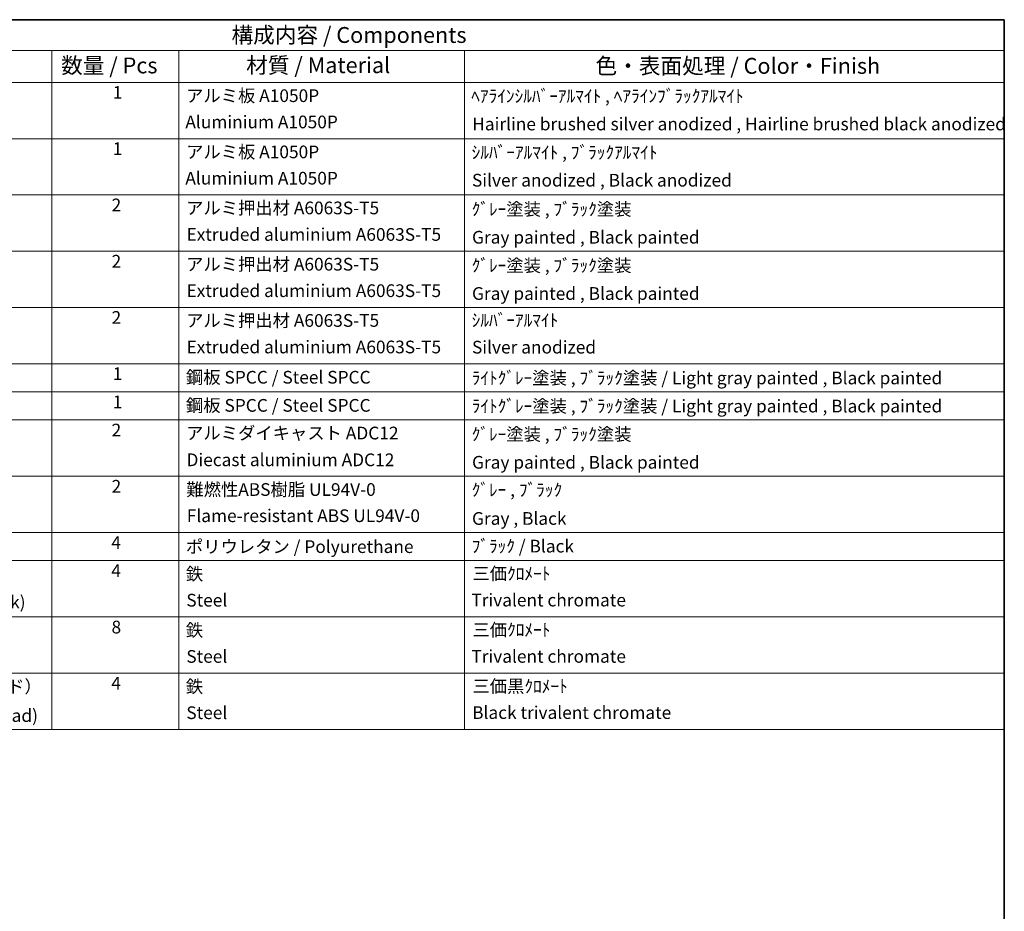
# Model space of a CAD drawing. Units: millimetres. Extents: x 0 to 11995, y 0 to 1686.
# Drawn here: x 708 to 1173, y 422 to 843 of the extents above; entities that cross this region are included whole.
import ezdxf

# ---------------------------------------------------------------- set-up
doc = ezdxf.new("R2010")
doc.units = ezdxf.units.MM
doc.header["$LTSCALE"] = 3
doc.layers.add('Border (ISO)', color=7, linetype='Continuous', lineweight=35)
doc.layers.add('Symbol (ISO)', color=7, linetype='Continuous', lineweight=18)
doc.styles.add('Note Text (TK)', font='txt')
doc.styles.add('Note Text (TK2)', font='txt')

# ---------------------------------------------------------------- blocks, each defined once
blk = doc.blocks.new('図面枠 tk図枠')
at = {"layer": 'Border (ISO)'}
for p, q in [((14.5, 289), (405.5, 289)), ((405.5, 289), (405.5, 8))]:
    blk.add_line(p, q, dxfattribs=at)
blk = doc.blocks.new('構成内容 _ Components')
at = {"layer": 'Symbol (ISO)'}
for p, q in [((405.5, 289), (200.5, 289)), ((405.5, 289), (405.5, 284.16)), ((405.5, 284.16), (200.5, 284.16)), ((255.5, 284.16), (255.5, 279.12)), ((275.5, 284.16), (275.5, 279.12)), ((320.5, 284.16), (320.5, 279.12)), ((405.5, 284.16), (405.5, 279.12)), ((405.5, 279.12), (200.5, 279.12)), ((255.5, 279.12), (255.5, 177.16)), ((275.5, 279.12), (275.5, 177.16)), ((320.5, 279.12), (320.5, 177.16)), ((405.5, 279.12), (405.5, 177.16)), ((405.5, 270.25), (200.5, 270.25)), ((405.5, 261.39), (200.5, 261.39)), ((405.5, 252.52), (200.5, 252.52)), ((405.5, 243.66), (200.5, 243.66)), ((405.5, 234.79), (200.5, 234.79)), ((405.5, 230.36), (200.5, 230.36)), ((405.5, 225.93), (200.5, 225.93)), ((405.5, 217.06), (200.5, 217.06)), ((405.5, 208.19), (200.5, 208.19)), ((405.5, 203.76), (200.5, 203.76)), ((405.5, 194.9), (200.5, 194.9)), ((405.5, 186.03), (200.5, 186.03)), ((405.5, 177.16), (200.5, 177.16))]:
    blk.add_line(p, q, dxfattribs=at)
at = {"layer": 'Symbol (ISO)', "color": 7, "attachment_point": 7}
for s, insert, char_height, style in [('構成内容 / Components', (283.81, 284.56), 2.5, 'Note Text (TK)'), ('数量 / Pcs', (256.97, 279.76), 2.5, 'Note Text (TK)'), ('材質 / Material', (286.12, 279.8), 2.5, 'Note Text (TK)'), ('色・表面処理 / Color・Finish', (341.15, 279.69), 2.5, 'Note Text (TK)'), ('1', (265.1, 275.91), 2, 'Note Text (TK2)'), ('アルミ板 A1050P', (276.65, 275.4), 2, 'Note Text (TK2)'), ('ﾍｱﾗｲﾝｼﾙﾊﾞｰｱﾙﾏｲﾄ , ﾍｱﾗｲﾝﾌﾞﾗｯｸｱﾙﾏｲﾄ', (321.58, 275.34), 2, 'Note Text (TK2)'), ('Aluminium A1050P', (276.54, 271.26), 2, 'Note Text (TK2)'), ('Hairline brushed silver anodized , Hairline brushed black anodized', (321.73, 270.94), 2, 'Note Text (TK2)'), ('1', (265.1, 267.05), 2, 'Note Text (TK2)'), ('アルミ板 A1050P', (276.65, 266.54), 2, 'Note Text (TK2)'), ('ｼﾙﾊﾞｰｱﾙﾏｲﾄ , ﾌﾞﾗｯｸｱﾙﾏｲﾄ', (321.64, 266.47), 2, 'Note Text (TK2)'), ('Aluminium A1050P', (276.54, 262.4), 2, 'Note Text (TK2)'), ('Silver anodized , Black anodized', (321.69, 262.08), 2, 'Note Text (TK2)'), ('2', (264.92, 258.18), 2, 'Note Text (TK2)'), ('アルミ押出材 A6063S-T5', (276.65, 257.71), 2, 'Note Text (TK2)'), ('ｸﾞﾚｰ塗装 , ﾌﾞﾗｯｸ塗装', (321.64, 257.52), 2, 'Note Text (TK2)'), ('Extruded aluminium A6063S-T5', (276.72, 253.53), 2, 'Note Text (TK2)'), ('Gray painted , Black painted', (321.7, 253.09), 2, 'Note Text (TK2)'), ('2', (264.92, 249.31), 2, 'Note Text (TK2)'), ('アルミ押出材 A6063S-T5', (276.65, 248.84), 2, 'Note Text (TK2)'), ('ｸﾞﾚｰ塗装 , ﾌﾞﾗｯｸ塗装', (321.64, 248.65), 2, 'Note Text (TK2)'), ('Extruded aluminium A6063S-T5', (276.72, 244.67), 2, 'Note Text (TK2)'), ('Gray painted , Black painted', (321.7, 244.23), 2, 'Note Text (TK2)'), ('2', (264.92, 240.45), 2, 'Note Text (TK2)'), ('アルミ押出材 A6063S-T5', (276.65, 239.98), 2, 'Note Text (TK2)'), ('ｼﾙﾊﾞｰｱﾙﾏｲﾄ', (321.64, 240.02), 2, 'Note Text (TK2)'), ('Extruded aluminium A6063S-T5', (276.72, 235.8), 2, 'Note Text (TK2)'), ('Silver anodized', (321.69, 235.77), 2, 'Note Text (TK2)'), ('1', (265.1, 231.59), 2, 'Note Text (TK2)'), ('鋼板 SPCC / Steel SPCC', (276.63, 231.03), 2, 'Note Text (TK2)'), ('ﾗｲﾄｸﾞﾚｰ塗装 , ﾌﾞﾗｯｸ塗装 / Light gray painted , Black painted', (321.64, 230.92), 2, 'Note Text (TK2)'), ('1', (265.1, 227.15), 2, 'Note Text (TK2)'), ('鋼板 SPCC / Steel SPCC', (276.63, 226.6), 2, 'Note Text (TK2)'), ('ﾗｲﾄｸﾞﾚｰ塗装 , ﾌﾞﾗｯｸ塗装 / Light gray painted , Black painted', (321.64, 226.49), 2, 'Note Text (TK2)'), ('2', (264.92, 222.71), 2, 'Note Text (TK2)'), ('アルミダイキャスト ADC12', (276.65, 222.24), 2, 'Note Text (TK2)'), ('ｸﾞﾚｰ塗装 , ﾌﾞﾗｯｸ塗装', (321.64, 222.05), 2, 'Note Text (TK2)'), ('Diecast aluminium ADC12', (276.72, 218.02), 2, 'Note Text (TK2)'), ('Gray painted , Black painted', (321.7, 217.63), 2, 'Note Text (TK2)'), ('2', (264.92, 213.85), 2, 'Note Text (TK2)'), ('難燃性ABS樹脂 UL94V-0', (276.69, 213.34), 2, 'Note Text (TK2)'), ('ｸﾞﾚｰ , ﾌﾞﾗｯｸ', (321.64, 213.28), 2, 'Note Text (TK2)'), ('Flame-resistant ABS UL94V-0', (276.76, 209.21), 2, 'Note Text (TK2)'), ('Gray , Black', (321.7, 208.78), 2, 'Note Text (TK2)'), ('4', (264.87, 204.98), 2, 'Note Text (TK2)'), ('ポリウレタン / Polyurethane', (276.62, 204.34), 2, 'Note Text (TK2)'), ('ﾌﾞﾗｯｸ / Black', (321.64, 204.42), 2, 'Note Text (TK2)'), ('4', (264.87, 200.55), 2, 'Note Text (TK2)'), ('鉄', (276.62, 200.04), 2, 'Note Text (TK2)'), ('三価ｸﾛﾒｰﾄ', (321.76, 200.09), 2, 'Note Text (TK2)'), ('Steel', (276.69, 195.9), 2, 'Note Text (TK2)'), ('Trivalent chromate', (321.59, 195.92), 2, 'Note Text (TK2)'), ('Screw (M4 - 6 Countersunk)', (216.69, 195.62), 2, 'Note Text (TK2)'), ('8', (264.91, 191.66), 2, 'Note Text (TK2)'), ('鉄', (276.62, 191.18), 2, 'Note Text (TK2)'), ('三価ｸﾛﾒｰﾄ', (321.76, 191.23), 2, 'Note Text (TK2)'), ('Steel', (276.69, 187.04), 2, 'Note Text (TK2)'), ('Trivalent chromate', (321.59, 187.05), 2, 'Note Text (TK2)'), ('取付ビス（M4 x 10 バインド）', (216.69, 182.31), 2, 'Note Text (TK2)'), ('4', (264.87, 182.82), 2, 'Note Text (TK2)'), ('鉄', (276.62, 182.31), 2, 'Note Text (TK2)'), ('三価黒ｸﾛﾒｰﾄ', (321.76, 182.34), 2, 'Note Text (TK2)'), ('Screw (M4 - 10 Binding head)', (216.69, 177.72), 2, 'Note Text (TK2)'), ('Steel', (276.69, 178.17), 2, 'Note Text (TK2)'), ('Black trivalent chromate', (321.72, 178.19), 2, 'Note Text (TK2)')]:
    blk.add_mtext(s, dxfattribs=dict(at, insert=insert, char_height=char_height, style=style))

msp = doc.modelspace()

# ---------------------------------------------------------------- block references
at = {"xscale": 3, "yscale": 3, "zscale": 3}
msp.add_blockref('図面枠 tk図枠', (-43.5, -24), dxfattribs=at)
at = {"layer": 'Symbol (ISO)', "xscale": 3, "yscale": 3, "zscale": 3}
msp.add_blockref('構成内容 _ Components', (-43.5, -24), dxfattribs=at)

doc.saveas('drawing.dxf')
